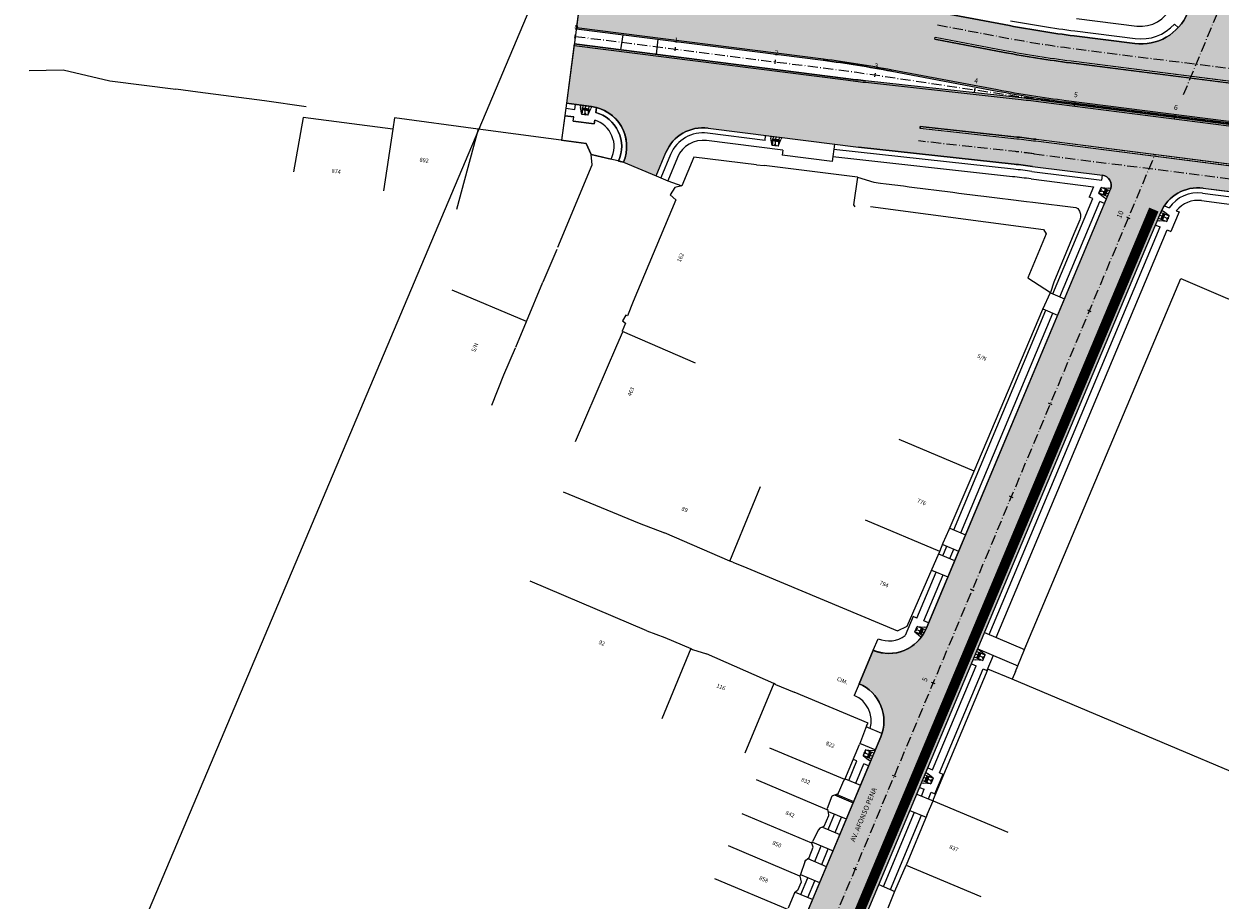
# Model space of a CAD drawing. Extents: x -315 to 4091, y -184 to 2219.
# Drawn here: x 1975 to 2212, y 1616 to 1790 of the extents above; entities that cross this region are included whole.
import ezdxf
from ezdxf.enums import TextEntityAlignment as Align

# ---------------------------------------------------------------- set-up
doc = ezdxf.new("R2010")
doc.units = 0
doc.header["$MEASUREMENT"] = 0
doc.linetypes.add('LIN3', pattern=[3, 2, -0.5, 0, -0.5])
doc.layers.get('0').update_dxf_attribs({"linetype": 'CONTINUOUS'})
for name, color, linetype in [('A-02', 2, 'CONTINUOUS'), ('BASE 3', 114, 'CONTINUOUS'), ('MEIO FIO NÍVEL PISO VIADUTO', 3, 'CONTINUOUS'), ('NÍVEL VITOR FERREIRA', 51, 'CONTINUOUS'), ('PG-EIXO', 3, 'LIN3'), ('PG-EST', 2, 'CONTINUOUS')]:
    doc.layers.add(name, color=color, linetype=linetype)
doc.layers.add('AREA DE PLOTAGEM', color=1, linetype='CONTINUOUS', plot=False)
doc.styles.add('2mm', font='simplex', dxfattribs={"height": 2})
doc.styles.add('PLANTA', font='romans.shx', dxfattribs={"height": 1.25})

# ---------------------------------------------------------------- blocks, each defined once
blk = doc.blocks.new('RAMPA-1')
at = {"color": 250}
for points, elevation in [([(-1.200000000885211, 0.900000000372529), (-0.7999999996973202, 0.9000000013038516), (-0.8000000002793968, 0.5000000009313226), (-1.200000000303135, 0.5000000009308678), (-1.200000000885211, 0.900000000372529)], -1.179177000193576e-07), ([(-0.7999999996973202, 0.9000000013038516), (-0.4000000008381903, 0.900000000372529), (-0.3999999989755452, 0.5000000009317773), (-0.8000000002793968, 0.5000000009313226), (-0.7999999996973202, 0.9000000013038516)], -1.179177000193577e-07), ([(-0.4000000008381903, 0.900000000372529), (-6.994014274686085e-10, 0.9000000003720743), (-1.168700709829189e-10, 0.5000000018630999), (-0.3999999989755452, 0.5000000009317773), (-0.4000000008381903, 0.900000000372529)], -1.179177000193577e-07)]:
    blk.add_lwpolyline(points, dxfattribs=dict(at, elevation=elevation))
for centre in [(-1.134000000427932, 0.8340000007301569), (-1.134000000776723, 0.7000000011175871), (-1.134000001125969, 0.5659999996423721), (-0.9999999996512088, 0.8340000007301569), (-1.000000000000455, 0.7000000011171323), (-1.000000000349246, 0.56600000057324), (-0.866000000038639, 0.8339999997988343), (-0.8660000005043003, 0.7000000011171323), (-0.8659999996889383, 0.5660000015050173), (-0.7340000002882334, 0.8340000007301569), (-0.7339999995897415, 0.7000000011175871), (-0.7339999998225721, 0.5659999996423721), (-0.6000000007920789, 0.8340000016614795), (-0.6000000011413249, 0.7000000001862645), (-0.6000000003264176, 0.5660000005736947), (-0.4660000011790544, 0.8340000016614795), (-0.4660000003646019, 0.7000000011175871), (-0.4660000007138478, 0.5660000005736947), (-0.3340000002649504, 0.8340000007301569), (-0.3340000006141963, 0.7000000011175871), (-0.3339999997992891, 0.5660000005736947), (-0.2000000007687959, 0.8340000016614795), (-0.1999999998374733, 0.7000000001858098), (-0.2000000003031346, 0.5660000015050173), (-0.06599999987520278, 0.8340000007301569), (-0.06600000034086406, 0.7000000011171323), (-0.06600000069056478, 0.5660000015050173)]:
    blk.add_circle(centre, 0.03000000000034119, dxfattribs=at)
at = {"layer": 'A-02', "color": 51}
for p, q in [((-1.200000001350872, 1.800000000745058), (-1.607349536847778, 0.4313055537641048)), ((-1.199999998906151, 9.313225746154785e-10), (-1.200000001350872, 1.800000000745058)), ((-1.200000001350872, 1.800000000745058), (-1.164607965620235e-09, 1.800000000745058)), ((-1.164607965620235e-09, 1.800000000745058), (0.4073495384072885, 0.4313055537636501)), ((0, 0), (-1.164607965620235e-09, 1.800000000745058))]:
    blk.add_line(p, q, dxfattribs=at)
blk = doc.blocks.new('lbl_tic')
at = {"lineweight": -2}
blk.add_line((-6.984919309616089e-10, -0.02498999889940023), (-3.492459654808044e-10, 0.02498999892850406), dxfattribs=at)

msp = doc.modelspace()

# ---------------------------------------------------------------- hatches: boundary and pattern name
h = msp.add_hatch(color=41)
edge = h.paths.add_edge_path()
edge.add_line((2365.525919700686, 2172.000718850607), (2295.490891838413, 2006.665463642752))
edge.add_arc((2281.678908605516, 2012.516029356786), 15.00000000000187, 292.7155948214143, 337.04315388670835, ccw=False)
edge.add_line((2287.471265485737, 1998.679534071772), (2271.654041843821, 1992.057987046963))
edge.add_line((2271.654041843821, 1992.057987046963), (2275.085408594957, 1983.861308068841))
edge.add_arc((2276.977977543199, 1978.167611310482), 5.9999999999992, -22.659543178083027, 108.3866632319235, ccw=False)
edge.add_line((2282.514839640443, 1975.856084084579), (2205.831664742115, 1792.174853842939))
edge.add_line((2205.831664742115, 1792.174853842939), (2215.982578586302, 1787.937053929101))
edge.add_line((2215.982578586302, 1787.937053929101), (2292.682425479611, 1971.658219037791))
edge.add_arc((2300.064908275926, 1968.576182736558), 7.999999999999727, 67.57282303376621, 157.3404568216991, ccw=False)
edge.add_line((2303.11697924483, 1975.971104156071), (2374.887834919547, 1946.349458084178))
edge.add_arc((2371.835801640845, 1938.954521109071), 8.000000000007542, 58.46908759393301, 67.57311505680701, ccw=False)
edge.add_line((2376.019469703678, 1945.7733862302), (2381.898771556906, 1955.355926178749))
edge.add_line((2381.898771556906, 1955.355926178749), (2307.481402662649, 1986.06985514527))
edge.add_arc((2310.53347363164, 1993.464776564747), 7.999999999999556, 157.0435171136364, 247.5728230330966, ccw=False)
edge.add_line((2303.167062793073, 1996.585031579556), (2375.657266589139, 2167.716345588256))
edge.add_line((2375.657266589139, 2167.716345588256), (2365.525919700686, 2172.000718850607))
h = msp.add_hatch(color=41)
edge = h.paths.add_edge_path()
edge.add_arc((2104.499094457678, 1554.627449759591), 243.1999999999831, 79.31033332647417, 82.74376406419871)
edge.add_line((2135.216941253394, 1795.879711693498), (2127.340949381239, 1796.882535500221))
edge.add_arc((2128.35140486794, 1804.8184651691), 7.999999999999451, 157.2237368221126, 262.74376406419884, ccw=False)
edge.add_line((2120.975215950829, 1807.915534276995), (2114.521050648732, 1810.62546974515))
edge.add_line((2114.521050648732, 1810.62546974515), (2110.734272073159, 1801.606622183276))
edge.add_arc((2101.514035926176, 1805.47795856673), 9.999999999999103, 262.60668848368283, 337.22373683090603, ccw=False)
edge.add_line((2100.227237607039, 1795.561096659561), (2085.657526915785, 1797.451642217554))
edge.add_line((2085.657526915785, 1797.451642217554), (2084.55427563413, 1789.023850582328))
edge.add_line((2084.55427563413, 1789.023850582328), (2133.549689678052, 1782.785427741845))
edge.add_arc((2104.499094456804, 1554.627449758849), 229.9999999999958, 79.31013371798957, 82.74376406957572, ccw=False)
edge.add_line((2147.162443276721, 1780.635942226429), (2168.06856407854, 1776.689519176121))
edge.add_arc((2210.731912898459, 2002.698011643727), 230.0000000000212, 259.3101337179906, 262.743764068981)
edge.add_line((2181.681317674839, 1774.540033661007), (2301.322087429421, 1759.306573033798))
edge.add_line((2301.322087429421, 1759.306573033798), (2304.454533041283, 1766.770702082767))
edge.add_line((2304.454533041283, 1766.770702082767), (2182.666511782319, 1782.277565086057))
edge.add_arc((2210.731912899284, 2002.69801164248), 222.1999999999759, 259.3101337198331, 262.74376407099845, ccw=False)
edge.add_line((2169.515408089853, 1784.354155005103), (2155.698576119771, 1786.962341606349))
edge.add_line((2155.698576119771, 1786.962341606349), (2155.772773248075, 1787.355399854923))
edge.add_line((2155.772773248075, 1787.355399854923), (2169.589829512433, 1784.747170913249))
edge.add_arc((2210.73191289929, 2002.698011642477), 221.7999999999736, 259.3101926831865, 262.7437640691562)
edge.add_line((2182.717034549539, 1782.674361570406), (2301.404810445904, 1767.562242476619))
edge.add_line((2301.404810445904, 1767.562242476619), (2302.036345124824, 1772.522198521244))
edge.add_line((2302.036345124824, 1772.522198521244), (2216.819929863207, 1783.372520776621))
edge.add_arc((2217.072543734725, 1785.35650319386), 1.999999999999442, 157.3404568217006, 262.7437640687543, ccw=False)
edge.add_line((2215.226923035646, 1786.127012269169), (2215.982578586302, 1787.937053929102))
edge.add_line((2215.982578586302, 1787.937053929102), (2205.831664742115, 1792.174853842939))
edge.add_arc((2196.603537034166, 1796.027341221993), 9.999999999999336, 262.7437640711148, 337.3408169181032, ccw=False)
edge.add_line((2195.340467676987, 1786.107429135742), (2183.348569235638, 1787.634317612573))
edge.add_arc((2210.731912899283, 2002.698011642491), 216.7999999999894, 259.3101337168278, 262.7437640711142, ccw=False)
edge.add_line((2170.517069311668, 1789.660441352134), (2149.610115951417, 1793.607021563926))
h = msp.add_hatch(color=41)
edge = h.paths.add_edge_path()
edge.add_arc((2167.104458076152, 2007.345684013363), 230.0000000000504, 262.7439047946908, 263.72599972699095, ccw=False)
edge.add_line((2138.054423237581, 1779.187634679352), (2138.055427959861, 1779.187506756168))
edge.add_arc((2167.104458076175, 2007.34568401334), 230.0000000000301, 262.7441571036879, 263.7259997300606)
edge.add_line((2141.969308433197, 1778.723234869694), (2141.969308457742, 1778.723234866996))
edge.add_arc((2167.104458076151, 2007.345684013363), 230.0000000000501, 262.743904797281, 263.72599973621874, ccw=False)
edge.add_line((2138.054423247894, 1779.187634678039), (2084.164876497133, 1786.049211128648))
edge.add_line((2084.164876497133, 1786.049211128648), (2082.622883545227, 1774.26984996428))
edge.add_line((2082.622883545227, 1774.26984996428), (2087.604781604853, 1773.621349833744))
edge.add_arc((2086.572123452279, 1765.688278729626), 8.00000000019178, -22.771016423346623, 82.58343661382531, ccw=False)
edge.add_line((2093.948595946988, 1762.591885095434), (2100.400068283297, 1759.875534135761))
edge.add_line((2100.400068283297, 1759.875534135761), (2102.349585555429, 1764.519827536097))
edge.add_arc((2109.726058048753, 1761.423433899101), 7.999999999999641, 82.74376407636981, 157.2289835542955, ccw=False)
edge.add_line((2110.736513533769, 1769.359363568195), (2136.386611331997, 1766.093422072727))
edge.add_arc((2167.104458076474, 2007.345684013208), 243.2000000000321, 262.7437640763692, 263.7258812417922)
edge.add_line((2140.526269482717, 1765.602349273467), (2171.402278825043, 1762.207722487969))
edge.add_arc((2147.709736401528, 1546.70620640635), 216.7999999999226, 82.74425284022368, 83.72601786157873, ccw=False)
edge.add_line((2175.091245435316, 1761.770134025556), (2188.944384242242, 1760.006260012779))
edge.add_arc((2188.69177037066, 1758.022277595546), 2.000000000000266, -22.773878399607383, 82.74376406691869, ccw=False)
edge.add_line((2190.535849825074, 1757.248087072606), (2190.374038408331, 1756.862683380903))
edge.add_line((2190.374038408331, 1756.862683380903), (2200.524972884866, 1752.62487485348))
edge.add_arc((2207.901226899929, 1749.527960791828), 8.000000000000169, 82.74376407179022, 157.2249411643946, ccw=False)
edge.add_line((2208.911682385579, 1757.463890460841), (2288.636127893643, 1747.312842421878))
edge.add_line((2288.636127893643, 1747.312842421878), (2289.267662572342, 1752.27279846547))
edge.add_line((2289.267662572342, 1752.27279846547), (2175.72276049298, 1766.730092566967))
edge.add_arc((2147.709736401549, 1546.706206406297), 221.7999999999785, 82.74424693142524, 83.72588124234503)
edge.add_line((2171.949219253426, 1767.1777181058), (2152.756466920972, 1769.287842844622))
edge.add_line((2152.756466920972, 1769.287842844622), (2152.80018104682, 1769.685447014387))
edge.add_line((2152.80018104682, 1769.685447014387), (2171.992933388156, 1767.575322273818))
edge.add_arc((2147.70973640154, 1546.706206406315), 222.1999999999616, 82.74425356658861, 83.72588124007041, ccw=False)
edge.add_line((2175.773254397335, 1767.126892726095), (2298.069163141071, 1751.555362100406))
edge.add_line((2298.069163141071, 1751.555362100406), (2301.19656487703, 1759.007472380233))
edge.add_line((2301.19656487703, 1759.007472380233), (2176.760326802078, 1774.864185003716))
edge.add_arc((2147.709736401405, 1546.706206406927), 230.0000000000011, 82.74376528013464, 83.72588124301625)
edge.add_line((2172.845358833048, 1775.328603570841), (2141.969308420922, 1778.723234871044))
h = msp.add_hatch(color=41)
edge = h.paths.add_edge_path()
edge.add_line((2190.374038408331, 1756.862683380903), (2153.950782081703, 1670.109487996823))
edge.add_arc((2146.574505999659, 1673.206349498644), 7.999999999999474, 246.9857898707067, 337.2253494274448, ccw=False)
edge.add_line((2143.446830686537, 1665.843086150393), (2140.667406918154, 1659.196934369369))
edge.add_arc((2137.59197878451, 1651.811696269294), 8.000000000000199, -22.774650121492584, 67.39173353399627, ccw=False)
edge.add_line((2144.968254890934, 1648.714834825543), (2118.604908522174, 1585.922411274695))
edge.add_arc((2107.540527499947, 1590.567782368051), 12.00000000000014, 291.97108958965714, 337.22494115984705, ccw=False)
edge.add_line((2112.030191967201, 1579.439309293479), (2094.456157620011, 1572.349251472775))
edge.add_line((2094.456157620011, 1572.349251472775), (2097.055551150887, 1565.906168448456))
edge.add_arc((2100.094072967779, 1558.505669467423), 7.999999999999861, -23.123817480973173, 112.32223787179939, ccw=False)
edge.add_line((2107.45133957481, 1555.363913895603), (2114.149794186808, 1552.535311583949))
edge.add_line((2114.149794186808, 1552.535311583949), (2114.515230151458, 1553.400705849529))
edge.add_arc((2121.885082366973, 1550.288587869524), 7.999999999999878, 67.11692379960851, 157.1067920026641, ccw=False)
edge.add_line((2124.995897063659, 1557.658990295639), (2124.995896904077, 1557.658990363278))
edge.add_line((2124.995896904077, 1557.658990363278), (2199.745942342527, 1526.109350807111))
edge.add_line((2199.745942342527, 1526.109350807111), (2204.0233132356, 1536.243655766282))
edge.add_line((2204.0233132356, 1536.243655766282), (2131.235928502089, 1566.964916203724))
edge.add_arc((2134.346743039004, 1574.335318697274), 8.000000000000176, 157.2249411603322, 247.1169250416308, ccw=False)
edge.add_line((2126.97048902416, 1577.432232759449), (2197.769559562755, 1746.062009957911))
edge.add_line((2197.769559562755, 1746.062009957911), (2200.524972884866, 1752.62487485348))
edge.add_line((2200.524972884866, 1752.62487485348), (2190.374038408331, 1756.862683380903))

# ---------------------------------------------------------------- linework, layer by layer
at = {"layer": 'AREA DE PLOTAGEM', "color": 1, "lineweight": -2}
msp.add_lwpolyline([(2677.565559867782, 2040.044493667883), (2397.223789974747, 1377.114458528608), (1974.989683558699, 1555.67003819398), (2255.331453448969, 2218.600073326717)], close=True, dxfattribs=at)
at = {"layer": 'BASE 3', "const_width": 2}
msp.add_lwpolyline([(2203.440035509908, 1534.861705298747), (2130.652650776397, 1565.58296573619, -0.413661496999168), (2125.587441396357, 1578.012904146112), (2196.386511934951, 1746.642681344574), (2199.141925256903, 1753.205546240084)], format="xyb", dxfattribs=at)
at = {"layer": 'MEIO FIO NÍVEL PISO VIADUTO'}
for p, q in [((2149.610948560833, 1793.606864393262), (2170.517069261517, 1789.66044136109)), ((2149.610948560832, 1793.606864393258), (2170.517069261517, 1789.660441361089)), ((2183.790643500817, 1791.10628684325), (2195.782541952121, 1789.579398365966)), ((2203.244241796373, 1789.952718578474, 4.768825541644824e-08), (2203.982097881062, 1789.277760506972, 5.298695046272166e-08)), ((2084.55427563392, 1789.02385058236), (2133.549689631101, 1782.785427748447)), ((2155.698576119918, 1786.962341606327), (2169.515408028103, 1784.354155016066)), ((2155.772773248219, 1787.355399854901), (2169.589605156553, 1784.747213264641)), ((2183.348569226037, 1787.634317613033), (2195.340467677341, 1786.10742913575)), ((2183.348569226036, 1787.634317613029), (2195.34046767734, 1786.107429135749)), ((2183.474876161689, 1788.626308821666), (2195.466774612993, 1787.099420344383)), ((2084.164876496924, 1786.049211128679), (2138.05386284581, 1779.187706032174)), ((2182.666511773171, 1782.277565085503), (2304.45453304081, 1766.770702082832)), ((2182.666511773169, 1782.2775650855), (2304.454533040807, 1766.770702082826)), ((2182.717034547325, 1782.674361569907), (2305.129911600068, 1767.08793775695)), ((2182.717034547324, 1782.674361569904), (2305.129911600067, 1767.087937756946)), ((2147.162443322483, 1780.6359422179), (2168.068564024339, 1776.689519186197)), ((2172.845358835114, 1775.328603570775), (2141.968835653302, 1778.723286848932)), ((2082.623352585823, 1774.273432988997), (2081.662087174243, 1766.930278505822)), ((2082.493801276076, 1773.278216076305), (2084.268819808388, 1773.047159612257)), ((2084.268819808388, 1773.047159612257, 3.109674945104284e-09), (2084.392167454627, 1774.02731278298, 1.614374814227662e-09)), ((2176.76033162413, 1774.864184389253), (2301.196564877009, 1759.007472380239)), ((2181.681317674477, 1774.540033660897), (2301.322087429421, 1759.306573033803)), ((2082.300177872473, 1771.790765244318), (2084.081527436546, 1771.558884661656)), ((2083.980510076153, 1770.756173875469, 6.604752423175969e-09), (2084.081527436546, 1771.558884661656, 5.380154493490446e-09)), ((2083.980510076153, 1770.756173875469, 6.604752423175428e-09), (2088.121656627671, 1770.228895469703, -1.917495823399088e-09)), ((2122.012072389908, 1766.915610775329), (2110.610207221077, 1768.367372280245)), ((2110.736513533749, 1769.359363568109), (2136.38661129501, 1766.093422077433)), ((2110.736513533749, 1769.359363568109), (2136.386611295011, 1766.093422077434)), ((2110.736513533747, 1769.359363568104), (2136.386611295009, 1766.093422077429)), ((2122.012072389908, 1766.915610775329), (2122.136550428773, 1767.904746346207, -1.513639320759141e-09)), ((2171.949219252985, 1767.177718106294), (2152.756466920804, 1769.287842844644)), ((2171.992933379125, 1767.575322274836), (2152.800181046945, 1769.685447014378)), ((2125.546900268829, 1764.953422743409), (2110.420746817636, 1766.87938546729)), ((2135.782579694264, 1766.170331408731), (2135.340505419567, 1762.698362178496)), ((2171.40279267838, 1762.207665992969), (2140.526269496449, 1765.602349271765)), ((2171.402792678381, 1762.20766599297), (2140.52626949645, 1765.602349271768)), ((2171.40279267838, 1762.207665992969), (2140.526269496448, 1765.602349271763)), ((2298.423265227809, 1751.107046081686), (2175.724614750497, 1766.729856470542)), ((2298.423265227807, 1751.107046081682), (2175.724614750497, 1766.729856470538)), ((2175.775137524801, 1767.126652953754), (2298.069163141052, 1751.555362100416)), ((2175.775137524801, 1767.126652953752), (2298.069163141051, 1751.555362100413)), ((2093.948595946968, 1762.591885095445), (2087.492733250336, 1764.13392933451)), ((2100.400068283051, 1759.87553413523), (2102.349585555069, 1764.519827535181)), ((2103.271635653107, 1764.132756976715), (2101.315910190373, 1759.489762547052)), ((2104.654726166455, 1763.5521877458), (2102.698279073746, 1758.907480128871)), ((2125.546900268829, 1764.953422743409), (2125.420593333201, 1763.961431534772)), ((2135.340505419567, 1762.698362178496), (2125.420593333201, 1763.961431534772)), ((2171.129579391042, 1759.722639936843), (2135.460934203106, 1763.644187472599)), ((2171.293507363445, 1761.21365557052), (2135.650422443583, 1765.132392912457)), ((2174.966773135996, 1760.777909218799), (2188.818077306367, 1759.014268804192)), ((2175.093080071785, 1761.769900427416), (2188.944384242156, 1760.006260012809)), ((2175.093080071783, 1761.769900427411), (2188.944384242154, 1760.006260012803)), ((2100.439418218491, 1759.858966098475), (2101.315912684154, 1759.489768467418)), ((2101.315910190373, 1759.489762547052), (2102.698279073746, 1758.907480128871)), ((2102.698279073746, 1758.907480128871), (2105.483471062438, 1757.89213204625)), ((2174.777312732312, 1759.289922405876), (2187.151924839161, 1757.714304272139)), ((2188.818077306367, 1759.014268804192), (2188.944384242156, 1760.006260012809)), ((2153.950760014476, 1670.109435436989), (2190.535851973948, 1757.248092190866)), ((2153.950760014474, 1670.109435436986), (2190.535851973947, 1757.248092190865)), ((2187.151924839161, 1757.714304272139), (2186.29284888728, 1755.674813078085, 1.172945847584847e-08)), ((2208.785375449961, 1756.471899252208), (2288.509820879736, 1746.320851223216)), ((2208.911682385668, 1757.463890460836), (2288.636127271154, 1747.312842501145)), ((2208.911682385666, 1757.463890460832), (2288.636127271153, 1747.312842501142)), ((2179.10182460239, 1736.472478461777), (2187.033368261854, 1755.363890877411)), ((2180.48419548617, 1735.890195200983), (2188.416405382084, 1754.783194463782)), ((2187.033368261854, 1755.363890877411, 4.053254325303771e-09), (2186.29284888728, 1755.674813078085, 5.289417397378604e-09)), ((2189.338430006464, 1754.39606357277), (2188.416405382084, 1754.783194463781, 1.744524163689006e-09)), ((2201.236467174085, 1753.95300065573), (2202.177601831276, 1753.557863529339)), ((2208.595915046402, 1754.983912439268), (2288.32036035952, 1744.832864425129)), ((2197.76955956303, 1746.062009957919), (2200.524972884769, 1752.624874853495)), ((2197.769559563028, 1746.062009957913), (2200.524972884768, 1752.624874853494)), ((2204.148347825319, 1752.730442178964), (2202.523507265309, 1748.86038457442)), ((2203.602963477798, 1752.959422805927), (2204.148347825319, 1752.730442178964)), ((2198.691591314928, 1745.674895700246), (2200.402818122149, 1749.750709028459)), ((2199.480779370672, 1750.137806614478), (2200.402818122149, 1749.750709028459)), ((2200.074638942775, 1745.094224313741), (2201.785876249365, 1749.170062649433)), ((2201.785876249364, 1749.170062649432), (2202.523507265309, 1748.86038457442)), ((2126.970489024143, 1577.432232760132), (2197.769559562732, 1746.062009957918)), ((2126.970489024142, 1577.432232760128), (2197.769559562733, 1746.062009957917)), ((2166.477149135271, 1668.946286610733), (2198.691591314588, 1745.674895700145)), ((2167.85952001905, 1668.36400334994), (2200.074638942369, 1745.094224313485)), ((2179.330242508543, 1738.821712864493), (2178.640087038279, 1736.729997140542)), ((2178.615317848923, 1736.677405187398), (2181.405776075357, 1735.502006360454, 9.645875948121849e-09)), ((2159.462494447846, 1689.695369055877), (2177.746923780071, 1733.24536513861)), ((2160.844865331624, 1689.113085795084), (2179.12929466385, 1732.663081877817)), ((2177.122756318363, 1733.508277407054), (2180.050875253037, 1732.274893037287, 9.658566027267339e-09)), ((2158.641225023089, 1690.041304755369), (2161.766445920811, 1688.724896954555, 1.060751791691897e-08)), ((2156.450270581163, 1684.948770003361), (2159.620406323233, 1683.613443139413, 1.078400846923371e-08)), ((2157.253132579543, 1686.828172430837), (2160.41154509849, 1685.497783631388, 1.062020799606398e-08)), ((2157.316454850266, 1684.583915240737), (2158.107593625525, 1686.468255732711)), ((2158.698825734045, 1684.001631979942), (2159.489964509304, 1685.885972471917)), ((2152.127432593167, 1672.224661645022), (2155.961554027946, 1681.35680191757)), ((2153.51133738001, 1671.646031846484, -3.17604601761173e-08), (2157.343924911726, 1680.774518656776)), ((2155.050529619162, 1681.740544276175), (2158.265505500913, 1680.386329816247, 1.079669854837969e-08)), ((2151.389396486959, 1672.533244784199, -3.347089325125991e-08), (2149.794856686039, 1668.747723986611, -2.0691951125469e-08)), ((2152.127432593167, 1672.224661645022, -3.155996589176075e-08), (2151.389396486959, 1672.533244784199, -3.145304233578615e-08)), ((2154.429556342078, 1671.262111754517, -3.189348786373495e-08), (2153.51133738001, 1671.646031846484, -3.176046017611297e-08)), ((2165.557448144466, 1669.333683725476, -2.677548412388361e-08), (2173.47032920992, 1666.000614255388)), ((2143.445508534282, 1665.839924622991), (2144.452490730085, 1668.132194278734)), ((2143.48793981373, 1665.825759470394), (2143.446790667816, 1665.842968061977)), ((2164.198788125333, 1666.108153853902, -2.677548412388361e-08), (2172.149372285514, 1662.759203059057)), ((2167.240324556283, 1664.826995684545, -3.214400616781267e-08), (2165.992590001353, 1661.855132031212, -3.214604216768649e-08)), ((2155.227468042956, 1642.151708635179), (2163.873460838339, 1662.744801562074, 2.07857205034771e-09)), ((2156.609649327599, 1641.568973785685), (2165.256518965555, 1662.164155183047)), ((2162.949861949362, 1663.132554137333, -3.18934878497112e-08), (2163.873460838339, 1662.744801562074, -3.19757752198266e-08)), ((2165.254958828054, 1662.164810172287, -3.209885877671478e-08), (2165.992590001353, 1661.855132031212, -3.216457748869065e-08)), ((2140.667416112567, 1659.196930540537), (2139.696932948345, 1656.892952803669)), ((2145.199868494317, 1649.33783003139), (2142.074856173777, 1650.655293338221)), ((2118.604908522186, 1585.922411273783), (2144.968232799328, 1648.71478220764)), ((2118.604908522185, 1585.92241127378), (2144.968232799327, 1648.714782207636)), ((2143.870413454583, 1646.09998754863), (2140.82929266664, 1647.382083309797)), ((2138.620762246945, 1640.054369097228), (2140.233092991197, 1643.894631011728)), ((2140.233092991197, 1643.894631011728, 5.231135840644453e-09), (2139.495973878922, 1644.205390549155, 5.338058997938998e-09)), ((2140.003133130725, 1639.472085836434), (2141.615283459912, 1643.311918036929)), ((2142.536743772388, 1642.923442720396, 4.896978700058644e-09), (2141.615283459912, 1643.311918036929, 5.03064155629299e-09)), ((2154.306044478793, 1642.540185622928, 4.896978700058644e-09), (2155.227498646926, 1642.151695732384, 5.03064155629299e-09)), ((2137.875694205096, 1640.368207195247), (2140.924713719912, 1639.083896995906, 1.068002749017819e-08)), ((2155.723634374338, 1637.392220899031, 5.338058997843448e-09), (2157.346763542029, 1641.25820258253)), ((2156.609649327599, 1641.568973785685, 5.231131406047859e-09), (2157.346763542029, 1641.25820258253, 5.338054565852142e-09)), ((2152.121334832035, 1637.336713040123, -1.091628063757294e-08), (2155.369270588546, 1635.968615197974)), ((2152.679093042593, 1638.6651858849, 4.896978700058644e-09), (2153.601696233822, 1638.279432685874, 5.03064155629299e-09)), ((2153.042915421222, 1636.948524199595), (2153.601696233162, 1638.279432686152)), ((2154.425286305001, 1636.366240938802), (2154.985601020006, 1637.700802887613)), ((2154.985601020006, 1637.700802887613, 5.231135840548895e-09), (2155.723634374338, 1637.392220899031, 5.338058997843431e-09)), ((2135.801494948131, 1637.171146046132, 1.080467153672297e-09), (2139.47244277409, 1635.624866754963, 1.347264046959393e-08)), ((2136.146250529841, 1637.298859082757), (2139.569812897536, 1635.856783672763, 1.069271756913997e-08)), ((2137.168491301124, 1636.595338856284), (2137.26586142457, 1636.827255774085)), ((2138.550862184904, 1636.013055595491), (2138.64823230835, 1636.244972513291)), ((2134.530897233087, 1630.313096778159), (2135.81359047875, 1633.36822553314)), ((2134.543744044172, 1633.903111164277, 1.421110307347921e-09), (2138.117541951716, 1632.397753431818, 1.348533054855571e-08)), ((2135.913268116867, 1629.730813517365), (2137.195961362529, 1632.785942272348)), ((2145.507543350854, 1619.000716358869), (2151.688014598851, 1633.721410876449)), ((2146.889914234633, 1618.418433098075), (2153.070385482631, 1633.139127615656)), ((2150.766434009664, 1634.109599716978, -1.090359055859838e-08), (2153.981368369266, 1632.75540274704)), ((2133.404862477762, 1630.787405950025, 1.772955602598405e-09), (2136.854666991765, 1629.334276804233, 1.341860611859308e-08)), ((2131.408213299445, 1627.830610332278), (2135.499766169391, 1626.107163481091, 1.343129619755536e-08)), ((2131.871142958266, 1623.978073347054), (2133.175996410713, 1627.085983455016)), ((2133.253513842046, 1623.395790086261), (2134.558367294492, 1626.503700194223)), ((2130.506890928778, 1624.552724570975), (2134.167671475559, 1623.010727948476, 1.303843882410827e-08)), ((2129.032896569838, 1621.375775913208), (2132.812770653185, 1619.783614625332, 1.305112890307005e-08)), ((2129.12555933869, 1617.438620914656), (2130.516242135892, 1620.750960023912)), ((2130.50793022247, 1616.856337653861), (2131.898613019672, 1620.168676763119)), ((2144.585962761667, 1619.388905199399, -1.081709702243792e-08), (2147.764124514381, 1618.050197613459)), ((2128.01376104308, 1617.90693339469), (2131.374002489073, 1616.49153006901, 1.174889480620243e-08))]:
    msp.add_line(p, q, dxfattribs=at)
for points in [[(2205.831664742115, 1792.174853842939, -0.3374946430994011), (2195.340467676986, 1786.107429135742), (2183.348569235638, 1787.634317612574, -0.01498315980888832), (2170.517069311667, 1789.660441352134), (2149.610115951417, 1793.607021563926, 0.01498228862180506), (2135.216941253394, 1795.879711693499), (2127.340949381238, 1796.882535500222, -0.495969452758187), (2120.975215950828, 1807.915534276996), (2114.521050648731, 1810.625469745151), (2110.734272073158, 1801.606622183276, -0.3375918304336146), (2100.227237607038, 1795.561096659562), (2085.657526915784, 1797.451642217555), (2084.55427563413, 1789.023850582328), (2133.549689678052, 1782.785427741845, -0.01498315979710322), (2147.162443276721, 1780.635942226429), (2168.06856407854, 1776.689519176122, 0.0149831597945039), (2181.681317674839, 1774.540033661008), (2301.322087429421, 1759.306573033799)], [(2084.593215547516, 1789.321314528681), (2133.5875817126, 1783.083025109941, -0.01498315989935026), (2147.218091169397, 1780.930735904229), (2168.12421187053, 1776.984312870809, 0.0149831598541426), (2181.71920975462, 1774.837631023972), (2301.442566106018, 1759.593654918436)], [(2304.454533041283, 1766.770702082767), (2182.666511782318, 1782.277565086057, -0.01498315979526744), (2169.515408089852, 1784.354155005103), (2155.698576119771, 1786.962341606349), (2155.772773248075, 1787.355399854923), (2169.589829512432, 1784.747170913249, 0.01498290245330722), (2182.717034549538, 1782.674361570407), (2301.404810445904, 1767.562242476619)], [(2301.19656487703, 1759.007472380233), (2176.760326802078, 1774.864185003716, 0.004285315528624243), (2172.845358833047, 1775.328603570841), (2141.969308420922, 1778.723234871044, -0.004285223763716678), (2138.05442323758, 1779.187634679353), (2138.05542795986, 1779.187506756168, 0.004284122851217029), (2141.969308433196, 1778.723234869695), (2141.969308457742, 1778.723234866996, -0.00428522379267907), (2138.054423247894, 1779.187634678039), (2084.164876497133, 1786.049211128649), (2082.622883545226, 1774.26984996428), (2087.604781604853, 1773.621349833744, -0.4950696079794636), (2093.948595946988, 1762.591885095435), (2100.400068283296, 1759.875534135761), (2102.349585555429, 1764.519827536097, -0.3369511869165278), (2110.736513533768, 1769.359363568195), (2136.386611331997, 1766.093422072727, 0.004285320775796975), (2140.526269482717, 1765.602349273467), (2171.402278825043, 1762.207722487969, -0.00428378422923344), (2175.091245435315, 1761.770134025556), (2188.944384242241, 1760.006260012779, -0.49595648766323), (2190.535849825074, 1757.248087072606), (2190.374038408341, 1756.8626833809)], [(2084.125936583328, 1785.751747182358), (2138.015970764807, 1778.89010866946, 0.004285320830469538), (2141.936050058559, 1778.425083722272), (2172.812573240371, 1775.030400444115, -0.004285320810190943), (2176.722439543987, 1774.566587026177), (2301.076082962828, 1758.720382780947)], [(2093.948595946968, 1762.591885095445, 0.4950696079414724), (2087.604781605796, 1773.621349833626), (2082.622883545144, 1774.269849964295)], [(2093.948595946967, 1762.59188509544, 0.4950696079414724), (2087.604781605795, 1773.621349833624), (2082.622883545143, 1774.269849964292)], [(2289.267662572342, 1752.27279846547), (2175.72276049298, 1766.730092566967, 0.004283213886903877), (2171.949219253426, 1767.1777181058), (2152.756466920972, 1769.287842844622), (2152.80018104682, 1769.685447014387), (2171.992933388156, 1767.575322273818, -0.004283184925085838), (2175.773254397335, 1767.126892726095), (2298.06916314107, 1751.555362100406)], [(2190.374038408331, 1756.862683380903), (2153.950782081702, 1670.109487996823, -0.4154387099898885), (2143.446830686537, 1665.843086150394), (2140.667406918154, 1659.196934369369, -0.4150643634678473), (2144.968254890934, 1648.714834825543), (2118.604908522173, 1585.922411274695, -0.2000640829141742), (2112.030191967201, 1579.439309293479), (2094.456157620011, 1572.349251472775), (2097.055551150887, 1565.906168448456, -0.6709975340255558), (2107.451339574809, 1555.363913895603), (2114.149794186808, 1552.535311583949), (2114.515230151458, 1553.400705849529, -0.4141617700716857), (2124.995897063659, 1557.65899029564), (2124.995896904077, 1557.658990363279), (2199.745942342527, 1526.109350807111)], [(2200.524972884865, 1752.624874853481, -0.3369315462236091), (2208.911682385579, 1757.463890460842), (2288.636127893642, 1747.312842421878)], [(2204.023313235599, 1536.243655766282), (2131.235928502089, 1566.964916203725, -0.4136614969991672), (2126.97048902416, 1577.432232759449), (2197.769559562754, 1746.062009957911), (2200.524972884752, 1752.624874853528)]]:
    msp.add_lwpolyline(points, format="xyb", dxfattribs=at)
for points in [[(2085.657526915787, 1797.451642217559), (2082.623352585823, 1774.273432988997)], [(2085.657526915786, 1797.451642217554), (2082.623352585822, 1774.273432988992)], [(2093.818834014221, 1787.844225228006), (2093.329199505834, 1784.882348410376)], [(2100.776917015189, 1786.958275701239), (2100.399904031249, 1783.982059160582)], [(2155.698576119768, 1786.962341606328), (2155.772773248071, 1787.355399854901)], [(1976.035161811499, 1780.75034197399), (1982.764877565152, 1780.878920063171)], [(1982.764877565152, 1780.878920063171), (1992.053713043983, 1778.712485582651), (2005.095409267328, 1777.043192764461)], [(2009.478236908102, 1776.450457478287), (2005.095409267328, 1777.043192764461)], [(2009.469943991974, 1776.508458491069), (2022.698440959149, 1774.845242858754)], [(2022.698440959149, 1774.845242858754), (2030.977395206334, 1773.651331726585)], [(2065.07324844885, 1769.172467504716), (2048.498620572266, 1771.401591810979), (2048.192053319271, 1769.122114564029), (2030.387129549628, 1771.476203800768)], [(2080.932289615885, 1745.763730436102), (2087.749482133089, 1762.077797963015), (2087.492733250335, 1764.133929334506), (2086.557193959889, 1766.268643609916), (2065.07324844885, 1769.172467504716)], [(2152.800181046796, 1769.685447014378), (2152.756466920952, 1769.287842844643)], [(2120.345283502108, 1762.087016978282), (2107.898065046223, 1763.574237191184), (2105.483471062437, 1757.892132046246), (2104.11222896157, 1757.547499516953), (2103.1672541004, 1756.115814917096), (2104.283531471746, 1755.111678576873), (2095.864575622581, 1735.004006649156)], [(2093.948595946967, 1762.59188509544), (2100.439418218491, 1759.858966098471)], [(2120.345283502108, 1762.087016978282), (2121.824469116181, 1761.96913632079)], [(2140.372279965162, 1759.600471026794), (2121.824469116181, 1761.96913632079)], [(2140.372279965162, 1759.600471026794), (2143.624160996622, 1758.626173861563), (2144.902738966864, 1758.445717704272), (2146.063222678158, 1758.312275972067), (2149.494575704957, 1757.927456891277), (2150.584452455241, 1757.737023781529), (2154.366396038658, 1757.274861882903), (2155.525579591239, 1757.140120309526), (2159.27691859492, 1756.640462147224), (2160.463295283328, 1756.449517251041), (2164.240540173755, 1755.998055925693), (2165.397026071029, 1755.882514681497), (2169.133268946644, 1755.414558363912), (2170.27085017862, 1755.26081942777), (2173.907295644133, 1754.814075298832), (2175.126776655783, 1754.65852636063), (2183.650445263832, 1753.582185340644), (2184.055326171557, 1753.425835890689), (2184.422062892403, 1752.907691097176), (2184.611890015033, 1752.310967909227), (2184.621118140317, 1751.722466776358), (2184.472147866781, 1751.147084966458), (2183.856376911242, 1749.747360162239), (2183.281610388725, 1748.383930349108), (2179.330242508543, 1738.821712864491)], [(2080.676728283076, 1745.261561645429), (2077.937437841926, 1738.789696151367)], [(2072.550565129878, 1725.91285396383), (2074.677487155693, 1731.005794237507), (2077.937437841926, 1738.789696151367)], [(2095.864575622581, 1735.004006649156), (2094.70842751878, 1732.153847830642)], [(2177.097987129006, 1733.455685453902), (2178.640087038279, 1736.729997140542)], [(2094.70842751878, 1732.153847830642), (2094.365643288689, 1732.282989697321), (2093.707204222128, 1731.144370105138), (2094.347244971268, 1730.659191931089), (2093.699355793822, 1729.11027104646), (2093.709928790424, 1728.889169754556)], [(2158.517549777896, 1689.755254390568), (2163.520062927883, 1701.325643511127), (2177.097987129006, 1733.455685453902)], [(2093.709928790424, 1728.889169754556), (2092.52939932429, 1726.191613914827)], [(2070.200494069632, 1720.418440940992), (2072.492248141647, 1725.773761085486)], [(2092.52939932429, 1726.191613914827), (2084.326014217422, 1707.148221424286)], [(2067.788962584908, 1714.432527840483), (2070.200494069632, 1720.418440940992)], [(2081.988467595176, 1697.274901082684), (2097.017408348395, 1691.05736552409)], [(2097.017408348395, 1691.05736552409), (2102.078174770149, 1689.14454743018)], [(2157.372127456265, 1687.116194263814), (2158.517549777896, 1689.755254390568)], [(2115.648458964421, 1683.282790022031), (2115.046888378281, 1683.523663495159), (2102.078174770149, 1689.14454743018)], [(2156.330131428728, 1684.692421505549), (2156.673120814356, 1685.424279621664), (2157.372127456265, 1687.116194263814)], [(2115.648458964421, 1683.282790022031), (2118.369222327524, 1682.163857722991)], [(2155.162902609627, 1682.000164042328), (2156.330131428728, 1684.692421505549)], [(2118.369222327524, 1682.163857722991), (2148.267898400267, 1669.684306050235), (2150.233411638498, 1670.611366005651), (2155.162902609627, 1682.000164042328)], [(2098.549403204517, 1669.726678260184), (2075.414901026066, 1679.535703791953)], [(2098.549403204517, 1669.726678260184), (2102.165634586804, 1668.345836592197)], [(2102.165634586804, 1668.345836592197), (2107.295669766795, 1666.177210036032), (2107.609448684606, 1666.004571712452)], [(2107.609448684606, 1666.004571712452), (2110.396943593726, 1665.143931264529)], [(2140.666132761156, 1659.193887608121), (2143.445508534282, 1665.839924622992)], [(2140.666132761156, 1659.193887608119), (2143.445508534281, 1665.839924622991)], [(2171.703719241403, 1661.66564373084), (2173.915982254029, 1667.0941735836)], [(2124.09909741266, 1659.033457749), (2123.787527154115, 1659.276995803693), (2110.396943593726, 1665.143931264529)], [(2171.703719241403, 1661.66564373084), (2171.025933679334, 1660.146326498115), (2166.212975536132, 1662.126914329354), (2155.38781647014, 1636.261536231927), (2155.369280697932, 1635.96863849393)], [(2142.14839791011, 1650.848553294454), (2142.468767400732, 1651.417514172348), (2127.782418193491, 1657.565807888336)], [(2142.14839791011, 1650.848553294454), (2140.755750930304, 1647.188823353557)], [(2137.561564533692, 1639.931313411569), (2137.817200975793, 1640.229682192789), (2140.755750930304, 1647.188823353557)], [(2137.817200975793, 1640.229682192789), (2122.948147998301, 1646.463989888485)], [(2137.561564533692, 1639.931313411569), (2136.601689109262, 1637.676230626262)], [(2135.253094112896, 1636.898495325996), (2135.454411710542, 1637.042570740647), (2136.581062692283, 1637.459933143839), (2136.601689109262, 1637.676230626262)], [(2135.253094112896, 1636.898495325996), (2134.351099696456, 1634.487905470893)], [(2154.196450608827, 1633.26598171273), (2155.369280697932, 1635.96863849393)], [(2134.351099696456, 1634.487905470893), (2134.563420981018, 1633.843379535619), (2134.620120905714, 1633.023972604071), (2133.693161614568, 1630.900985800027), (2132.858321439536, 1630.572087757156), (2132.650984911417, 1630.273013077645)], [(2154.196450608827, 1633.26598171273), (2149.982128735769, 1623.261696340674)], [(2132.650984911417, 1630.273013077645), (2131.446596054132, 1627.907960154386)], [(2129.925010127597, 1623.929345957607), (2130.120049696849, 1624.253322139252), (2130.744008681715, 1624.736245938328), (2131.542960438313, 1626.79754837614), (2131.295058756298, 1627.602578658821), (2131.446596054132, 1627.907960154386)], [(2129.925010127597, 1623.929345957607), (2129.051403973965, 1621.422652634538)], [(2147.775695743079, 1618.078965778143), (2149.982128735769, 1623.261696340674)], [(2129.051403973965, 1621.422652634538), (2128.913661363246, 1621.073769456025), (2129.148816916363, 1619.891040726227), (2128.441215660538, 1618.243227134939), (2127.86105991164, 1617.786797987243), (2127.74561254972, 1617.399012084433)], [(2127.74561254972, 1617.399012084433), (2126.584288322917, 1614.744353897882)], [(2146.446292070817, 1614.773828115061), (2147.775695743079, 1618.078965778143)]]:
    msp.add_lwpolyline(points, dxfattribs=at)
msp.add_lwpolyline([(2084.393681389613, 1774.039342912654), (2082.622883545206, 1774.269849964284), (2082.49308460348, 1773.278309366506), (2084.268819808387, 1773.047159612257)], close=True, dxfattribs=at)
for points in [[(2088.553428964874, 1773.439048270058), (2088.419084683277, 1772.440221725083, -0.4600587197813101), (2092.960986828009, 1762.827784931596), (2093.948595946971, 1762.591885095445, 0.458003287207744)], [(2088.216844590788, 1770.93660154541), (2088.121656627673, 1770.228895469702), (2083.980510076154, 1770.756173875469), (2084.081527436545, 1771.558884661657), (2082.298386190896, 1771.790998469833), (2081.662087174241, 1766.93027850582), (2086.55719395989, 1766.268643609915), (2087.492733250332, 1764.133929334511), (2091.468999124999, 1763.184160392211, 0.4646295990430306)]]:
    msp.add_lwpolyline(points, format="xyb", close=True, dxfattribs=at)
for centre, radius, start, end in [((2196.60353703417, 1796.027341222003), 10, 262.743759578755, 337.340478209296), ((2196.603537034169, 1796.027341221999), 10, 262.7437595768902, 337.340478209296), ((2196.60353703417, 1796.027341222003), 6.500000000000003, 262.743759578755, 337.3409030972716), ((2210.73191289929, 2002.698011642509), 216.8000000000001, 259.310134296965, 262.743759578755), ((2210.731912899289, 2002.698011642506), 216.8, 259.310134295056, 262.7437595768902), ((2210.73191289929, 2002.698011642509), 215.8000000000001, 259.310134296965, 262.743759578755), ((2196.60353703417, 1796.027341222003), 9.000000000000002, 262.743759578755, 317.5491056985118), ((2210.73191289929, 2002.698011642509), 221.8000000000001, 259.310134296965, 262.743759578755), ((2104.499094456806, 1554.62744975885), 230, 79.31013371569757, 82.7437640831761), ((2210.73191289929, 2002.698011642509), 222.2000000000001, 259.310134296965, 262.743759578755), ((2167.104458076166, 2007.345684013314), 230, 262.7437640282025, 263.725881225318), ((2210.731912898465, 2002.69801164371), 230, 259.310133715724, 262.7437640282025), ((2147.709736401363, 1546.706206406936), 230, 82.7437640282025, 83.72588122531805), ((2086.572123452257, 1765.688278729634), 5.500000000191791, 332.916132052946, 72.60003514086763), ((2086.572123452257, 1765.688278729634), 7.000000000191792, 335.8804459401652, 74.70127388507726), ((2109.726058048732, 1761.423433899107), 8.000000000000002, 82.74375957875498, 157.2289792294315), ((2109.726058048731, 1761.423433899102), 8, 82.74375957689014, 157.2289792294315), ((2109.726058048732, 1761.423433899107), 6.999999999999997, 82.74348865929122, 157.2291731199535), ((2109.726058048732, 1761.423433899107), 5.499999999999996, 82.74348865929122, 157.2291731199535), ((2167.104458076431, 2007.345684013185), 243.2000000000001, 262.743759578755, 263.7258859303381), ((2167.104458076431, 2007.345684013185), 243.2000000000001, 262.743759578755, 263.7258859303381), ((2167.104458076432, 2007.345684013186), 243.2000000000001, 262.7437595768902, 263.725885926852), ((2147.709736401514, 1546.706206406283), 221.8000000000001, 82.74375957875498, 83.72588593033815), ((2147.709736401514, 1546.706206406283), 222.2000000000001, 82.74375957875498, 83.72588593033815), ((2147.709736401514, 1546.706206406283), 215.8000000000001, 82.74375957875498, 83.72588593033815), ((2147.709736401514, 1546.706206406283), 216.8000000000001, 82.74375957875498, 83.72588593033815), ((2147.709736401513, 1546.706206406278), 216.8, 82.74375957689014, 83.72588592685194), ((2147.709736401514, 1546.706206406283), 214.3000000000001, 82.74375957875498, 83.72588593033815), ((2188.691770370641, 1758.022277595557), 2, 337.2249120286765, 82.74375957875498), ((2188.69177037064, 1758.022277595554), 2, 337.2249120221761, 82.74375957689014), ((2207.901226899907, 1749.527960791835), 8.000000000000002, 82.74375957875498, 157.2249120286765), ((2207.901226899905, 1749.527960791831), 8, 82.74375957689014, 157.2249120221761), ((2207.901226899907, 1749.527960791835), 7.000000000000003, 82.74375957875498, 144.8513042249746), ((2207.901226899907, 1749.527960791835), 5.500000000000002, 82.74375957875498, 141.3983440054853), ((2146.574505999636, 1673.206349498651), 8.000000000000002, 247.305284197447, 337.2249120286765), ((2146.574505999635, 1673.206349498649), 8, 247.3052841987605, 337.2249120221761), ((2146.574505999636, 1673.206349498651), 5.500000000000002, 247.305284197447, 305.8396144363832), ((2137.591978784488, 1651.811696269301), 8.000000000000002, 337.2249120286765, 67.39166220057068), ((2137.591978784486, 1651.811696269296), 8, 337.2249120221761, 67.3916621992726), ((2137.591978784488, 1651.811696269301), 5.500000000000002, 344.1994128758435, 67.49779799113007)]:
    msp.add_arc(centre, radius, start, end, dxfattribs=at)
at = {"layer": 'NÍVEL VITOR FERREIRA', "lineweight": -2}
for p, q in [((2085.35486561859, 1773.8900865097), (2085.424653255077, 1773.464746109541)), ((2087.604781605796, 1773.621349833628), (2087.423217025032, 1773.210275637027)), ((2088.419084683276, 1772.440221725083), (2088.553428964875, 1773.439048270056, 1.564708502866289e-09)), ((2088.121656627671, 1770.228895469703, -1.91749582339963e-09), (2088.216844590788, 1770.936601545408, -1.149813625133582e-09)), ((2123.099248592735, 1767.767520072927, -3.126499503101878e-09), (2123.169036229224, 1767.342179672768, -3.12462013908133e-09)), ((2125.349164579942, 1767.498783396855, -3.128014134986965e-09), (2125.167599999178, 1767.087709200254, -3.125892777180643e-09)), ((2190.569497044119, 1757.379136084672, 5.385765225418878e-09), (2190.143181425336, 1757.425456689212, 5.387634984385118e-09)), ((2189.711607461906, 1755.282224781999, 5.384235886695461e-09), (2189.36326270848, 1755.567840162838, 5.386362346285805e-09)), ((2200.748187416571, 1753.105621384247, 5.385765225418878e-09), (2201.079796468154, 1752.833727945319, 5.387634984385118e-09)), ((2199.852046712882, 1751.024769783161, 5.384235886695461e-09), (2200.299877684704, 1750.976111446902, 5.386362346285805e-09)), ((2152.992887171486, 1668.4309559931, -2.671347646637095e-08), (2152.832345444524, 1668.562587619631, -2.671249644444844e-08)), ((2154.038579780165, 1670.373883541464, -2.671309356531537e-08), (2153.61226416138, 1670.420204146003, -2.671122380634913e-08)), ((2164.217270152617, 1666.10036884104, -2.671309356531537e-08), (2164.548879204199, 1665.82847540211, -2.671122380634913e-08)), ((2163.321129448927, 1664.019517239951, -2.671462290403879e-08), (2163.76896042075, 1663.970858903694, -2.671249644444844e-08)), ((2143.79214477406, 1645.908720408703), (2143.344313801556, 1645.957378738707)), ((2142.896004099439, 1643.827868795098), (2142.564395044057, 1644.099762229394)), ((2153.93103452899, 1641.651916047796), (2154.279379282417, 1641.366300666956)), ((2153.073144946778, 1639.555004745122), (2153.499460565561, 1639.508684140583))]:
    msp.add_line(p, q, dxfattribs=at)
for points in [[(2086.041614935703, 1772.22129847438), (2086.249668066275, 1771.979359576868), (2086.496118926753, 1772.189464903301), (2086.249668068317, 1771.979359590891), (2086.47716555744, 1773.765969645564)], [(2030.387129549628, 1771.476203800768), (2028.446277027144, 1760.704493502739)], [(2048.192053319271, 1769.122114564029), (2046.323660245403, 1756.919974517069)], [(2065.07324844885, 1769.172467504716), (2060.777082023918, 1753.194716788624)], [(2140.372279965162, 1759.600471026794), (2139.583315122139, 1754.156867343849), (2139.79786700054, 1753.76284113754)], [(2142.914670091728, 1753.787960476456), (2177.27271825159, 1749.267464232269), (2177.785610600909, 1748.386001585367), (2174.124142890816, 1739.643948701838)], [(2173.391556511825, 1665.850985248269), (2204.472829364218, 1739.53134216002), (2222.91226620524, 1731.643990060733)], [(2174.124142890816, 1739.643948701838), (2178.640087038279, 1736.729997140542)], [(2074.677487155693, 1731.005794237507), (2059.937876461605, 1737.238860866063)], [(2093.699355793822, 1729.11027104646), (2108.172604711638, 1722.820904019591)], [(2163.520062927883, 1701.325643511127), (2148.650358522134, 1707.600142141949)], [(2115.046888378281, 1683.523663495159), (2121.130703346282, 1698.283182944451)], [(2156.673120814356, 1685.424279621664), (2141.919530777684, 1691.645579306446)], [(2107.295669766795, 1666.177210036032), (2101.562382210058, 1652.26808070895)], [(2123.787527154115, 1659.276995803693), (2117.993105926515, 1645.464079838643)], [(2124.09909741266, 1659.033457749), (2127.782418193491, 1657.565807888336)], [(2247.162208831153, 1627.98063448394), (2171.025933679334, 1660.146326498115)], [(2134.310667612815, 1634.225210407168), (2120.293713402703, 1640.14174949113)], [(2155.369280697932, 1635.96863849393), (2170.163883756085, 1629.765546216463)], [(2131.295058756298, 1627.602578658821), (2117.465008520974, 1633.440225806116)], [(2128.913661363246, 1621.073769456025), (2114.765825277382, 1627.045553618072)], [(2149.982128735769, 1623.261696340674), (2164.800264713056, 1617.006979421416)], [(2126.534954969164, 1614.471259921584), (2112.027945955608, 1620.535699155147)]]:
    msp.add_lwpolyline(points, dxfattribs=at)
for points, elevation in [([(2123.785997909849, 1766.098732037606), (2123.994051040421, 1765.856793140095), (2124.2405019009, 1766.066898466528), (2123.994051042463, 1765.856793154117), (2124.221548531586, 1767.643403208791)], -3.127300919503752e-09), ([(2188.779995509693, 1757.163678355231), (2188.49121143352, 1757.027942241325), (2188.627717727684, 1756.734261621467), (2188.491211446485, 1757.027942235606), (2190.151818291023, 1756.330722397327)], 5.384954203962697e-09), ([(2201.847541302439, 1751.677280105519), (2201.95287545797, 1751.37607377931), (2201.647634323252, 1751.26786045064), (2201.952875444807, 1751.37607378456), (2200.292257582804, 1752.073267381355)], 5.384954203962697e-09), ([(2152.249078245737, 1670.158425812022), (2151.960294169565, 1670.022689698118), (2152.09680046373, 1669.729009078262), (2151.96029418253, 1670.022689692398), (2153.620901027067, 1669.325469854117)], -2.671390458677156e-08), ([(2165.316624038483, 1664.672027562312), (2165.421958194015, 1664.370821236102), (2165.116717059297, 1664.262607907433), (2165.421958180853, 1664.370821241352), (2163.761340318849, 1665.068014838146)], -2.671390458677156e-08), ([(2141.796650193617, 1645.256210058471), (2141.691316033879, 1645.557416383207), (2141.996557167085, 1645.665629716139), (2141.69131604704, 1645.557416377957), (2143.351933918784, 1644.86022280436)], -4.397272106772534e-10), ([(2154.862646481203, 1639.770462474562), (2155.151430557376, 1639.906198588469), (2155.014924263211, 1640.199879208324), (2155.151430544413, 1639.906198594188), (2153.490823699874, 1640.603418432469)], -4.397272106772534e-10)]:
    msp.add_lwpolyline(points, dxfattribs=dict(at, elevation=elevation))
at = {"layer": 'PG-EIXO', "color": 3, "linetype": 'LIN3', "flags": 128}
for points in [[(2205.031600071924, 1775.982162132761), (2369.635721765071, 2170.26275387286)], [(2084.359576065896, 1787.536530857846), (2140.198819335884, 1780.426706046289), (2174.823781509253, 1775.26196987947), (2301.261848091211, 1759.163032091695)], [(2211.286846075525, 1527.208124311274), (2116.683114961837, 1567.137376786862), (2199.386242513311, 1764.120329617087)], [(2175.407121521552, 1764.25009820215), (2305.978697642495, 1747.624854418391)]]:
    msp.add_lwpolyline(points, dxfattribs=at)
for points in [[(2156.236505300702, 1789.812013903723), (2170.053337210973, 1787.203827313461, 0.0149831598541426), (2183.032801886681, 1785.154339590874), (2314.728972665373, 1768.38590491691)], [(2175.408847412185, 1764.249878456726, 0.004285320810190943), (2171.676005965757, 1764.692692050229), (2152.48325363313, 1766.802816788579)]]:
    msp.add_lwpolyline(points, format="xyb", dxfattribs=at)

# ---------------------------------------------------------------- block references
at = {"layer": 'NÍVEL VITOR FERREIRA', "lineweight": -2}
for p, rotation in [((2085.883142465525, 1773.840560413405, -5.833116325454628e-09), 172.7437639100303), ((2123.627525439672, 1767.717993976632, -8.961130460441596e-09), 172.7437639100303), ((2190.382623476178, 1756.883131831425, 1.203318819121206e-09), 67.22494179527902), ((2153.851706212224, 1669.877879288215, -3.089553997161305e-08), 67.22494179527902), ((2153.260018514718, 1640.051008998371, 3.742674341311826e-09), 247.2249417952817)]:
    msp.add_blockref('RAMPA-1', p, dxfattribs=dict(at, rotation=rotation))
at = {"layer": 'NÍVEL VITOR FERREIRA', "lineweight": -2, "xscale": -1}
for p, rotation in [((2200.524972965194, 1752.624874820729, 1.131209088469798e-08), 247.2249397241102), ((2163.99405570124, 1665.619622277523, -2.078676790603627e-08), 247.2249397241102), ((2143.1192185441, 1644.308615361733, -6.366097806242823e-09), 67.22494052451015)]:
    msp.add_blockref('RAMPA-1', p, dxfattribs=dict(at, rotation=rotation))
at = {"layer": 'PG-EST', "yscale": 15.00600240096039, "zscale": 15.00600240096039}
for p, xscale, rotation in [((2084.359576065896, 1787.536530857846), 15.00600240096038, 352.7437640738751), ((2104.199400238295, 1785.010392144131), 15.00600240096038, 352.7437640738751), ((2124.039224410695, 1782.484253430416), 15.00600240096038, 352.7437640738751), ((2143.868164985147, 1779.879378310702), 15.00600240096039, 351.5161852395318), ((2163.649316544633, 1776.928777862047), 15.00600240096039, 351.5161852395318), ((2183.455996282911, 1774.162858731089), 15.00600240096038, 352.7437640688173), ((2203.295820455445, 1771.636720015296), 15.00600240096038, 352.7437640688173), ((2194.105966517198, 1751.543727157258), 15.00600240096039, 67.22494116005593), ((2186.363681361557, 1733.103092121052), 15.00600240096039, 67.22494116005593), ((2178.621396206066, 1714.662457082463), 15.00600240096039, 67.22494116005593), ((2170.879111050575, 1696.221822046259), 15.00600240096039, 67.22494116005593), ((2163.136825894934, 1677.781187008861), 15.00600240096039, 67.22494116005593), ((2155.394540739444, 1659.340551972656), 15.00600240096039, 67.22494116005593), ((2147.652255583952, 1640.899916935258), 15.00600240096039, 67.22494116005593), ((2139.909970428461, 1622.459281897861), 15.00600240096039, 67.22494116005593)]:
    msp.add_blockref('lbl_tic', p, dxfattribs=dict(at, xscale=xscale, rotation=rotation))

# ---------------------------------------------------------------- texts
at = {"layer": 'NÍVEL VITOR FERREIRA', "lineweight": -2, "style": '2mm'}
for s, rotation, p in [('892', 352.5955210609734, (2054.380797986267, 1762.883622849155)), ('874', 352.5955210609734, (2036.934064130008, 1760.681360498559)), ('162', 66.87661189899137, (2105.332128641378, 1743.651712318899)), ('S/N', 66.87661189899137, (2064.520390959193, 1725.821291485893)), ('S/N', 337.3685362312191, (2164.99901509336, 1723.824067264824)), ('463', 66.87661189899137, (2095.490871153813, 1717.081795791868)), ('89', 337.3685362312191, (2106.031904989442, 1693.648745688404)), ('776', 337.3685362312191, (2153.051631191596, 1695.134091656156)), ('794', 337.3685362312191, (2145.586218991635, 1678.857326188614)), ('92', 337.3685362312191, (2089.609136044579, 1667.183998566052)), ('116', 337.3685362312191, (2113.242242003994, 1658.483118047359)), ('CIM.', 337.3685362312191, (2137.331803433476, 1659.726979220767)), ('822', 337.3685362312191, (2134.903437550372, 1647.042765329238)), ('832', 337.3685362312191, (2130.051345756596, 1639.836452328811)), ('842', 337.3685362312191, (2126.940777216762, 1633.251205841528)), ('850', 337.3685362312191, (2124.327852809488, 1627.287184888274)), ('837', 337.3685362312191, (2159.433890160058, 1626.487713066258)), ('858', 337.3685362312191, (2121.714806997291, 1620.329114374256))]:
    msp.add_text(s, height=0.8000000000000002, rotation=rotation, dxfattribs=at).set_placement(p, align=Align.MIDDLE)
at = {"layer": 'PG-EST', "style": 'PLANTA'}
for s, rotation, p in [('0', 352.7437640831846, (2084.48588300123, 1788.528522066109)), ('1', 352.7437640831846, (2104.325707173629, 1786.002383352394)), ('2', 352.7437640831846, (2124.16553134639, 1783.476244639537)), ('3', 352.7437640831846, (2144.015695007683, 1780.868435888683)), ('4', 352.7437640831846, (2163.796846567169, 1777.917835440028)), ('5', 352.7437640831846, (2183.582303219103, 1775.154849938991)), ('6', 352.7437640831846, (2203.422127390779, 1772.628711223559)), ('10', 67.22494316847363, (2193.183934765269, 1751.930841416306)), ('5', 67.22494316847363, (2154.472508987663, 1659.727666230512))]:
    msp.add_text(s, height=1, rotation=rotation, dxfattribs=at).set_placement(p, align=Align.BOTTOM_CENTER)
msp.add_text('AV. AFONSO PENA', height=1, rotation=67.3404602162178, dxfattribs=at).set_placement((2141.662236242075, 1633.198967717277), align=Align.MIDDLE)

doc.saveas('drawing.dxf')
